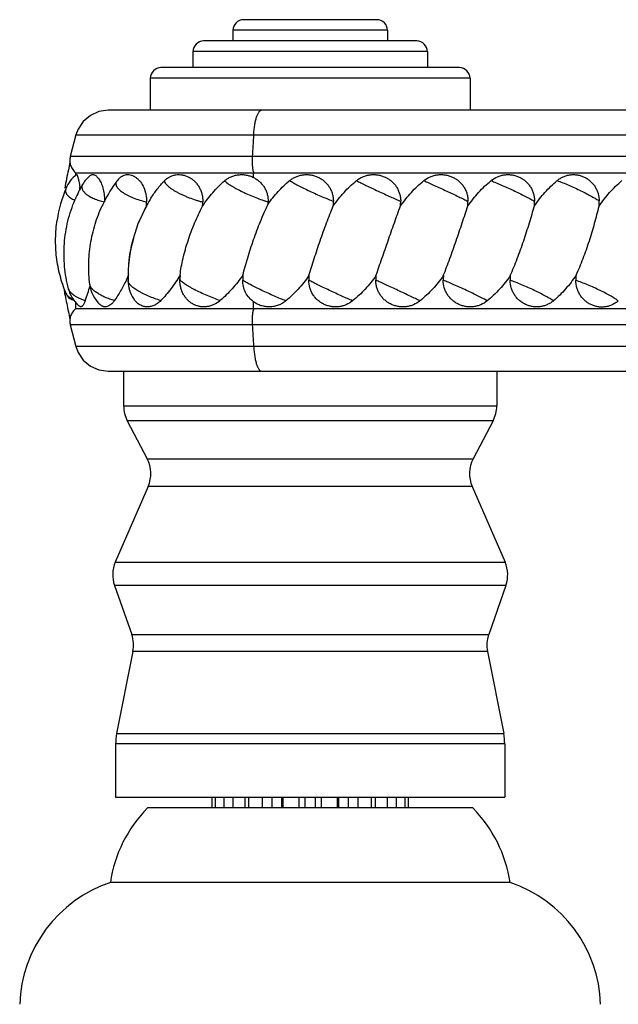
# Model space of a CAD drawing. Units: inches. Extents: x 3.6 to 18.3, y 7.6 to 11.
# Drawn here: x 14.4 to 15.5, y 9.1 to 11 of the extents above; entities that cross this region are included whole.
import ezdxf

# ---------------------------------------------------------------- set-up
doc = ezdxf.new("R2010")
doc.units = ezdxf.units.IN
doc.header["$LTSCALE"] = 1.21
doc.header["$MEASUREMENT"] = 0
doc.layers.get('0').update_dxf_attribs({"linetype": 'CONTINUOUS'})

msp = doc.modelspace()

# ---------------------------------------------------------------- linework, layer by layer
at = {"color": 7, "linetype": 'Continuous'}
for p, q in [((15.0627, 10.9677), (14.8127, 10.9677)), ((14.7927, 10.9477), (14.7927, 10.9277)), ((15.0827, 10.9477), (15.0827, 10.9277)), ((15.1377, 10.9277), (14.7377, 10.9277)), ((14.7177, 10.9077), (14.7177, 10.8777)), ((15.1577, 10.9077), (15.1577, 10.8777)), ((15.2177, 10.8777), (14.6577, 10.8777)), ((14.6377, 10.8577), (14.6377, 10.7977)), ((15.2377, 10.8577), (15.2377, 10.7977)), ((16.5696, 10.7977), (14.5588, 10.7977)), ((14.4981, 10.7514), (14.4875, 10.7106)), ((14.4977, 10.6802), (14.4991, 10.6802)), ((14.4977, 10.6754), (14.4977, 10.6802)), ((14.4991, 10.6802), (17.9874, 10.6802)), ((14.6152, 10.585), (14.6304, 10.6176)), ((14.606, 10.557), (14.6152, 10.585)), ((14.4779, 10.4502), (14.4772, 10.4538)), ((14.4977, 10.4252), (14.4977, 10.4372)), ((14.4977, 10.4252), (17.9874, 10.4252)), ((14.4875, 10.3948), (14.4981, 10.354)), ((14.5588, 10.3077), (16.5696, 10.3077)), ((14.5877, 10.3077), (14.5877, 10.2424)), ((15.2877, 10.3077), (15.2877, 10.2424)), ((14.5945, 10.2146), (14.6319, 10.1431)), ((15.2809, 10.2146), (15.2435, 10.1431)), ((14.6338, 10.0914), (14.572, 9.9492)), ((15.2416, 10.0914), (15.3033, 9.9492)), ((14.5705, 9.9055), (14.6028, 9.8131)), ((15.3049, 9.9055), (15.2726, 9.8131)), ((14.605, 9.7817), (14.5746, 9.6273)), ((15.2704, 9.7817), (15.3008, 9.6273)), ((14.5727, 9.6079), (14.5727, 9.5077)), ((15.3027, 9.6079), (15.3027, 9.5077)), ((14.5727, 9.5077), (15.3027, 9.5077)), ((14.7539, 9.4877), (14.7539, 9.5077)), ((14.7597, 9.5077), (14.7597, 9.4877)), ((14.7761, 9.4877), (14.7761, 9.5077)), ((14.7926, 9.5077), (14.7926, 9.4877)), ((14.8155, 9.4877), (14.8155, 9.5077)), ((14.8229, 9.4877), (14.8229, 9.5077)), ((14.8475, 9.5077), (14.8475, 9.4877)), ((14.8663, 9.4877), (14.8663, 9.5077)), ((14.8841, 9.5077), (14.8841, 9.4877)), ((14.8872, 9.4877), (14.8872, 9.5077)), ((14.9162, 9.5077), (14.9162, 9.4877)), ((14.9281, 9.4877), (14.9281, 9.5077)), ((14.9473, 9.5077), (14.9473, 9.4877)), ((14.9592, 9.4877), (14.9592, 9.5077)), ((14.9882, 9.5077), (14.9882, 9.4877)), ((14.9913, 9.4877), (14.9913, 9.5077)), ((15.009, 9.5077), (15.009, 9.4877)), ((15.0279, 9.4877), (15.0279, 9.5077)), ((15.0524, 9.5077), (15.0524, 9.4877)), ((15.0599, 9.5077), (15.0599, 9.4877)), ((15.0828, 9.4877), (15.0828, 9.5077)), ((15.0992, 9.5077), (15.0992, 9.4877)), ((15.1157, 9.4877), (15.1157, 9.5077)), ((15.1214, 9.5077), (15.1214, 9.4877)), ((15.2427, 9.4877), (14.6327, 9.4877)), ((15.3127, 9.3477), (14.5627, 9.3477))]:
    msp.add_line(p, q, dxfattribs=at)
at = {"color": 9, "linetype": 'Continuous'}
for p, q in [((15.0827, 10.9477), (14.7927, 10.9477)), ((15.1577, 10.9077), (14.7177, 10.9077)), ((15.2377, 10.8577), (14.6377, 10.8577)), ((14.4981, 10.7514), (14.8316, 10.7514)), ((14.8316, 10.7514), (16.5857, 10.7514)), ((14.8289, 10.7106), (14.4875, 10.7106)), ((18.0236, 10.7106), (14.8289, 10.7106)), ((14.8315, 10.6714), (14.8315, 10.6802)), ((14.8315, 10.4252), (14.8315, 10.438)), ((14.8289, 10.3948), (14.4875, 10.3948)), ((18.0236, 10.3948), (14.8289, 10.3948)), ((14.7662, 10.354), (14.4981, 10.354)), ((14.7682, 10.354), (14.7662, 10.354)), ((14.7694, 10.354), (14.7682, 10.354)), ((14.7743, 10.354), (14.7694, 10.354)), ((14.8041, 10.354), (14.7743, 10.354)), ((14.8316, 10.354), (14.8041, 10.354)), ((16.5857, 10.354), (14.8316, 10.354)), ((14.5877, 10.2424), (15.2877, 10.2424)), ((15.2809, 10.2146), (14.5945, 10.2146)), ((14.6319, 10.1431), (15.2435, 10.1431)), ((15.2416, 10.0914), (14.6338, 10.0914)), ((14.572, 9.9492), (15.3033, 9.9492)), ((15.3049, 9.9055), (14.5705, 9.9055)), ((14.6028, 9.8131), (15.2726, 9.8131)), ((15.2704, 9.7817), (14.605, 9.7817)), ((14.5746, 9.6273), (15.3008, 9.6273)), ((15.3027, 9.6079), (14.5727, 9.6079))]:
    msp.add_line(p, q, dxfattribs=at)
at = {"color": 7, "linetype": 'Continuous'}
for points in [[(14.5588, 10.7977), (14.5414, 10.7952), (14.5254, 10.7881), (14.512, 10.7768), (14.5022, 10.7622), (14.4981, 10.7514)], [(14.4869, 10.7006), (14.4861, 10.6963), (14.484, 10.686)], [(14.484, 10.4193), (14.486, 10.4093), (14.4869, 10.4047)], [(14.4981, 10.354), (14.5022, 10.3431), (14.512, 10.3286), (14.5254, 10.3173), (14.5414, 10.3101), (14.5588, 10.3077)]]:
    msp.add_lwpolyline(points, dxfattribs=at)
for centre, radius, start, end in [((14.8127, 10.9477), 0.02, 89.9997, 180), ((15.0627, 10.9477), 0.02, 0, 90.0003), ((14.7377, 10.9077), 0.02, 89.9993, 180), ((15.1377, 10.9077), 0.02, 0, 90.0007), ((14.6577, 10.8577), 0.02, 89.9999, 180), ((15.2177, 10.8577), 0.02, 0, 90.0001), ((16.4549, 10.2793), 2.0124, 168.3403, 169.3411), ((14.5377, 10.627), 0.063, 127.8322, 157.5569), ((14.5653, 10.627), 0.063, 130.8674, 150.0087), ((14.6255, 10.627), 0.063, 139.873, 143.7056), ((14.7169, 10.5532), 0.2568, 157.6073, 171.4149), ((14.7355, 10.5289), 0.2594, 150.04, 157.0407), ((14.3108, 10.6297), 0.196, 5.33, 6.9691), ((14.7927, 10.5044), 0.2704, 143.7391, 153.2968), ((14.8789, 10.483), 0.2827, 148.1153, 150.0996), ((14.7924, 10.5045), 0.2701, 154.613, 154.9123), ((14.7927, 10.5043), 0.2704, 153.2933, 154.6126), ((14.8803, 10.4822), 0.2843, 151.5621, 158.8117), ((14.8791, 10.4829), 0.283, 150.1006, 151.5588), ((14.3467, 10.6322), 0.2841, 357.0495, 358.6364), ((14.5075, 10.6322), 0.2288, 356.336, 358.3065), ((14.6506, 10.6314), 0.2083, 357.2601, 358.3898), ((14.7839, 10.6274), 0.1974, 357.294, 359.8286), ((14.9114, 10.6274), 0.1961, 357.2768, 359.8275), ((15.0366, 10.6274), 0.1972, 357.2921, 359.8282), ((15.1579, 10.6274), 0.2007, 357.3371, 359.8339), ((15.2779, 10.6257), 0.2019, 357.6464, 0.4976), ((14.8792, 10.4825), 0.2832, 164.7558, 181.0907), ((14.2615, 10.6434), 0.37, 333.5513, 334.9545), ((14.9373, 10.4732), 0.2441, 176.5693, 178.418), ((15.0139, 10.4776), 0.2028, 177.0936, 179.7069), ((15.1334, 10.4779), 0.1984, 177.3085, 179.8295), ((15.2572, 10.4779), 0.1963, 177.2793, 179.8277), ((15.3839, 10.4779), 0.1965, 177.2825, 179.828), ((15.5121, 10.4779), 0.1992, 177.3186, 179.8301), ((15.6423, 10.4786), 0.2061, 177.5144, 180.116), ((13.804, 10.6901), 0.7543, 340.6538, 342.8786), ((14.5867, 10.4783), 0.063, 187.0615, 226.382), ((14.659, 10.4783), 0.063, 181.1092, 212.7133), ((16.4026, 10.8161), 1.9592, 190.4422, 190.6567), ((16.4808, 10.8312), 2.0389, 190.7687, 191.6539), ((14.5377, 10.4784), 0.063, 202.4431, 205.8646), ((14.545, 10.4783), 0.063, 194.4566, 228.433), ((14.5452, 10.4786), 0.0633, 228.4313, 231.419), ((14.6477, 10.2424), 0.06, 180, 207.5973), ((15.2277, 10.2424), 0.06, 332.4027, 360), ((14.5787, 10.1153), 0.06, 336.529, 27.5972), ((15.2966, 10.1153), 0.06, 152.4028, 203.471), ((14.6271, 9.9253), 0.06, 156.529, 199.2901), ((15.2483, 9.9253), 0.06, 340.7099, 23.471), ((14.5462, 9.7933), 0.06, 348.8432, 19.29), ((15.3292, 9.7933), 0.06, 160.71, 191.1568), ((14.6727, 9.6079), 0.1, 168.8432, 180), ((15.2027, 9.6079), 0.1, 0, 11.1568), ((14.8101, 9.3115), 0.25, 135.1918, 171.6781), ((15.0653, 9.3115), 0.25, 8.3219, 44.8082), ((14.6426, 9.1108), 0.25, 108.6299, 178.1055), ((15.2328, 9.1108), 0.25, 1.8945, 71.3701)]:
    msp.add_arc(centre, radius, start, end, dxfattribs=at)
at = {"color": 9, "linetype": 'Continuous'}
for centre, radius, start, end in [((20.3742, 10.377), 5.5553, 176.1357, 176.5571), ((20.3931, 10.7296), 5.5743, 183.4436, 183.8636)]:
    msp.add_arc(centre, radius, start, end, dxfattribs=at)
for points, knots in [([(14.8316, 10.7514), (14.8318, 10.7544), (14.8323, 10.7605), (14.8335, 10.7693), (14.8348, 10.7762), (14.836, 10.7813), (14.837, 10.7847), (14.8381, 10.7877), (14.8392, 10.7904), (14.8404, 10.7926), (14.8416, 10.7945), (14.8428, 10.7959), (14.844, 10.7969), (14.8452, 10.7975), (14.8461, 10.7977), (14.8465, 10.7977)], [0, 0, 0, 0, 0.182024, 0.359119, 0.523877, 0.599433, 0.669304, 0.732784, 0.78958, 0.839549, 0.882652, 0.919139, 0.949907, 0.976282, 1, 1, 1, 1]), ([(14.829, 10.7106), (14.8289, 10.7092), (14.8288, 10.7065), (14.8287, 10.7023), (14.8288, 10.6981), (14.8291, 10.694), (14.8295, 10.69), (14.83, 10.6864), (14.8307, 10.6831), (14.8312, 10.6811), (14.8315, 10.6802)], [0, 0, 0, 0, 0.131638, 0.269108, 0.408258, 0.544956, 0.675343, 0.796462, 0.905578, 1, 1, 1, 1]), ([(14.4795, 10.651), (14.4791, 10.6501), (14.4785, 10.648), (14.4786, 10.6449), (14.4796, 10.6418), (14.4812, 10.6393), (14.4828, 10.6375), (14.4848, 10.6355), (14.4878, 10.6332), (14.492, 10.6308), (14.4952, 10.6294), (14.4969, 10.6287)], [0, 0, 0, 0, 0.099845, 0.197009, 0.298059, 0.408622, 0.468811, 0.532688, 0.672178, 0.827999, 1, 1, 1, 1]), ([(14.5107, 10.6585), (14.5104, 10.6578), (14.5097, 10.6564), (14.5093, 10.6541), (14.5094, 10.6518), (14.51, 10.6494), (14.5112, 10.647), (14.5129, 10.6447), (14.515, 10.6423), (14.5177, 10.64), (14.5207, 10.6378), (14.5242, 10.6357), (14.5281, 10.6336), (14.5338, 10.6309), (14.5418, 10.628), (14.5485, 10.6262), (14.5519, 10.6254)], [0, 0, 0, 0, 0.039504, 0.077739, 0.116436, 0.157252, 0.201511, 0.250164, 0.303823, 0.362737, 0.426933, 0.496305, 0.570598, 0.64946, 0.819069, 1, 1, 1, 1]), ([(14.5747, 10.6643), (14.5742, 10.6636), (14.5735, 10.6622), (14.573, 10.6598), (14.5734, 10.6573), (14.5746, 10.6546), (14.5764, 10.6519), (14.5789, 10.6491), (14.582, 10.6463), (14.5857, 10.6436), (14.59, 10.6408), (14.5948, 10.6381), (14.6001, 10.6356), (14.6077, 10.6323), (14.6179, 10.6287), (14.6263, 10.6264), (14.6307, 10.6254)], [0, 0, 0, 0, 0.031922, 0.063257, 0.096655, 0.1343, 0.177568, 0.227168, 0.283255, 0.345703, 0.414134, 0.487945, 0.566459, 0.648912, 0.822255, 1, 1, 1, 1]), ([(14.6642, 10.6651), (14.6643, 10.6644), (14.6645, 10.6633), (14.6652, 10.6619), (14.6662, 10.6603), (14.6679, 10.6581), (14.6705, 10.6555), (14.6738, 10.6528), (14.6777, 10.6499), (14.6822, 10.6471), (14.6872, 10.6442), (14.6926, 10.6414), (14.6983, 10.6386), (14.7044, 10.636), (14.7128, 10.6326), (14.7213, 10.6296), (14.7299, 10.627), (14.7341, 10.6259), (14.7362, 10.6254)], [0, 0, 0, 0, 0.02509, 0.039651, 0.05575, 0.092883, 0.136844, 0.187517, 0.244586, 0.307494, 0.375564, 0.448035, 0.524008, 0.602557, 0.682741, 0.844181, 0.923373, 1, 1, 1, 1]), ([(14.777, 10.6651), (14.7777, 10.6644), (14.7794, 10.6629), (14.7824, 10.6607), (14.786, 10.6582), (14.7901, 10.6556), (14.7947, 10.6529), (14.8017, 10.6491), (14.8112, 10.6443), (14.8232, 10.6388), (14.8354, 10.6337), (14.8455, 10.6299), (14.8533, 10.6273), (14.857, 10.6261), (14.8588, 10.6256)], [0, 0, 0, 0, 0.033899, 0.074845, 0.12238, 0.175953, 0.234919, 0.298598, 0.436801, 0.583545, 0.731259, 0.872573, 0.938512, 1, 1, 1, 1]), ([(14.8992, 10.6655), (14.9002, 10.6649), (14.9025, 10.6635), (14.9078, 10.6605), (14.9155, 10.6564), (14.9257, 10.6512), (14.9369, 10.6458), (14.9486, 10.6404), (14.9602, 10.6353), (14.971, 10.6308), (14.978, 10.6281), (14.9812, 10.6269)], [0, 0, 0, 0, 0.041209, 0.088717, 0.200024, 0.328477, 0.467993, 0.611786, 0.752828, 0.884437, 1, 1, 1, 1]), ([(15.0246, 10.6655), (15.0273, 10.6641), (15.0332, 10.6611), (15.0428, 10.6564), (15.0536, 10.6512), (15.0651, 10.6458), (15.0767, 10.6405), (15.0879, 10.6354), (15.0981, 10.6309), (15.1045, 10.6281), (15.1075, 10.6269)], [0, 0, 0, 0, 0.098376, 0.217086, 0.350217, 0.491417, 0.633772, 0.770289, 0.894456, 1, 1, 1, 1]), ([(15.151, 10.6655), (15.154, 10.6642), (15.1605, 10.6612), (15.1748, 10.6547), (15.1936, 10.646), (15.212, 10.6373), (15.2254, 10.6309), (15.2312, 10.6281), (15.2338, 10.6269)], [0, 0, 0, 0, 0.108216, 0.234348, 0.514875, 0.787623, 0.904358, 1, 1, 1, 1]), ([(15.277, 10.6655), (15.2803, 10.6642), (15.2873, 10.6613), (15.2982, 10.6566), (15.3098, 10.6514), (15.3214, 10.646), (15.3326, 10.6406), (15.3427, 10.6355), (15.3502, 10.6316), (15.3554, 10.6288), (15.3576, 10.6275), (15.3587, 10.6269)], [0, 0, 0, 0, 0.118245, 0.251855, 0.394176, 0.538451, 0.677617, 0.804869, 0.914145, 0.96032, 1, 1, 1, 1]), ([(15.401, 10.6655), (15.4045, 10.6643), (15.4118, 10.6615), (15.4229, 10.6569), (15.4343, 10.6518), (15.4456, 10.6465), (15.4562, 10.6412), (15.4644, 10.6369), (15.4701, 10.6336), (15.4738, 10.6314), (15.477, 10.6294), (15.4789, 10.6281), (15.4798, 10.6275)], [0, 0, 0, 0, 0.126947, 0.266323, 0.411523, 0.556005, 0.693042, 0.816284, 0.870976, 0.9202, 0.963385, 1, 1, 1, 1]), ([(14.5705, 10.4402), (14.5674, 10.4411), (14.5614, 10.4431), (14.5528, 10.4465), (14.5451, 10.4503), (14.5392, 10.4537), (14.5352, 10.4565), (14.5325, 10.4586), (14.5302, 10.4607), (14.5282, 10.4627), (14.5266, 10.4647), (14.5254, 10.4667), (14.5246, 10.4687), (14.5243, 10.47), (14.5242, 10.4706)], [0, 0, 0, 0, 0.168338, 0.330455, 0.481978, 0.619756, 0.68269, 0.741297, 0.795373, 0.844816, 0.889695, 0.93021, 0.966749, 1, 1, 1, 1]), ([(14.6574, 10.4402), (14.6535, 10.4414), (14.6458, 10.444), (14.6346, 10.4484), (14.6257, 10.4525), (14.6191, 10.456), (14.6146, 10.4586), (14.6105, 10.4612), (14.6069, 10.4637), (14.6037, 10.4662), (14.601, 10.4686), (14.5992, 10.4706), (14.598, 10.4722), (14.5971, 10.4735), (14.5963, 10.4751), (14.5961, 10.4765), (14.5961, 10.4771)], [0, 0, 0, 0, 0.165933, 0.331646, 0.490132, 0.564796, 0.635449, 0.701404, 0.762064, 0.816973, 0.86574, 0.908155, 0.927004, 0.944317, 0.974576, 1, 1, 1, 1]), ([(14.7688, 10.4402), (14.7648, 10.4416), (14.7565, 10.4446), (14.7442, 10.4496), (14.732, 10.4551), (14.7223, 10.4599), (14.7151, 10.4638), (14.7103, 10.4666), (14.706, 10.4692), (14.7022, 10.4717), (14.699, 10.4741), (14.6967, 10.4759), (14.6953, 10.4773), (14.6944, 10.4782), (14.6938, 10.4791), (14.6934, 10.4796), (14.6932, 10.4799)], [0, 0, 0, 0, 0.148499, 0.305767, 0.463414, 0.613474, 0.683181, 0.748142, 0.80751, 0.860569, 0.906732, 0.945486, 0.961995, 0.97657, 0.989223, 1, 1, 1, 1]), ([(14.8921, 10.4398), (14.8887, 10.4411), (14.8814, 10.444), (14.8702, 10.4488), (14.8586, 10.454), (14.8469, 10.4594), (14.8359, 10.4648), (14.8274, 10.4692), (14.8213, 10.4725), (14.8174, 10.4747), (14.8141, 10.4767), (14.812, 10.478), (14.8111, 10.4786)], [0, 0, 0, 0, 0.122965, 0.260198, 0.404826, 0.549948, 0.688422, 0.813445, 0.869021, 0.91905, 0.962906, 1, 1, 1, 1]), ([(15.0174, 10.4398), (15.0143, 10.4412), (15.0075, 10.4441), (14.9969, 10.4488), (14.9856, 10.454), (14.9739, 10.4594), (14.9626, 10.4648), (14.9521, 10.4699), (14.943, 10.4744), (14.9374, 10.4772), (14.935, 10.4785)], [0, 0, 0, 0, 0.112569, 0.241958, 0.381704, 0.525152, 0.665264, 0.795167, 0.908649, 1, 1, 1, 1]), ([(15.1438, 10.4398), (15.141, 10.4412), (15.1348, 10.4442), (15.121, 10.4507), (15.1024, 10.4595), (15.0837, 10.4681), (15.0699, 10.4744), (15.0637, 10.4772), (15.0609, 10.4785)], [0, 0, 0, 0, 0.10265, 0.224596, 0.501648, 0.777867, 0.89879, 1, 1, 1, 1]), ([(15.2699, 10.4398), (15.2687, 10.4405), (15.2663, 10.4419), (15.2607, 10.4448), (15.2527, 10.4489), (15.2422, 10.4541), (15.2309, 10.4595), (15.2192, 10.4649), (15.2078, 10.47), (15.1972, 10.4745), (15.1905, 10.4773), (15.1873, 10.4785)], [0, 0, 0, 0, 0.043407, 0.09291, 0.20745, 0.337956, 0.478221, 0.621399, 0.760472, 0.888828, 1, 1, 1, 1]), ([(15.3941, 10.4398), (15.3931, 10.4405), (15.391, 10.4419), (15.3876, 10.444), (15.3837, 10.4463), (15.3776, 10.4497), (15.369, 10.4542), (15.358, 10.4596), (15.3464, 10.465), (15.3347, 10.47), (15.3236, 10.4746), (15.3163, 10.4773), (15.3129, 10.4785)], [0, 0, 0, 0, 0.038392, 0.083324, 0.134211, 0.190433, 0.316193, 0.454705, 0.599275, 0.742865, 0.878706, 1, 1, 1, 1]), ([(15.5158, 10.4398), (15.515, 10.4404), (15.5131, 10.4418), (15.5099, 10.4439), (15.5063, 10.4462), (15.5005, 10.4496), (15.4923, 10.454), (15.4816, 10.4594), (15.4702, 10.4647), (15.4585, 10.4698), (15.4472, 10.4743), (15.4398, 10.477), (15.4363, 10.4782)], [0, 0, 0, 0, 0.03611, 0.078872, 0.127771, 0.182241, 0.305369, 0.442647, 0.587597, 0.73331, 0.873062, 1, 1, 1, 1]), ([(14.4813, 10.4511), (14.4811, 10.4513), (14.4804, 10.4524), (14.4798, 10.4535), (14.4795, 10.4543)], [0, 0, 0, 0, 0.260974, 1, 1, 1, 1]), ([(14.4938, 10.4419), (14.4925, 10.4425), (14.4899, 10.4438), (14.4865, 10.446), (14.4836, 10.4484), (14.482, 10.4502), (14.4813, 10.4511)], [0, 0, 0, 0, 0.286986, 0.549104, 0.786213, 1, 1, 1, 1]), ([(14.5157, 10.4402), (14.5136, 10.4409), (14.5095, 10.4423), (14.5038, 10.4448), (14.4986, 10.4474), (14.4941, 10.4503), (14.4904, 10.4532), (14.4874, 10.4563), (14.4852, 10.4594), (14.4843, 10.4615), (14.484, 10.4626)], [0, 0, 0, 0, 0.165179, 0.321378, 0.466429, 0.598905, 0.718144, 0.824031, 0.917339, 1, 1, 1, 1]), ([(14.8315, 10.4252), (14.8312, 10.4242), (14.8307, 10.4222), (14.83, 10.419), (14.8295, 10.4153), (14.8291, 10.4114), (14.8288, 10.4072), (14.8287, 10.403), (14.8288, 10.3988), (14.8289, 10.3961), (14.8289, 10.3948)], [0, 0, 0, 0, 0.094428, 0.203547, 0.324668, 0.455053, 0.59175, 0.730897, 0.868364, 1, 1, 1, 1]), ([(14.8316, 10.354), (14.8318, 10.3509), (14.8323, 10.3449), (14.8335, 10.3361), (14.8348, 10.3291), (14.836, 10.3241), (14.837, 10.3207), (14.8381, 10.3176), (14.8392, 10.315), (14.8404, 10.3127), (14.8416, 10.3109), (14.8428, 10.3094), (14.844, 10.3084), (14.8452, 10.3078), (14.8461, 10.3077), (14.8465, 10.3077)], [0, 0, 0, 0, 0.182025, 0.359121, 0.523879, 0.599435, 0.669306, 0.732786, 0.789582, 0.839551, 0.882653, 0.91914, 0.949908, 0.976283, 1, 1, 1, 1])]:
    msp.add_open_spline(points, degree=3, knots=knots, dxfattribs=at)
at = {"color": 7, "linetype": 'Continuous'}
for points, knots in [([(14.4875, 10.7106), (14.4872, 10.7093), (14.4867, 10.7065), (14.4865, 10.7009), (14.4878, 10.6938), (14.4911, 10.6873), (14.4946, 10.6829), (14.4966, 10.681), (14.4977, 10.6802)], [0, 0, 0, 0, 0.121085, 0.245914, 0.5, 0.754086, 0.878915, 1, 1, 1, 1]), ([(14.4991, 10.6767), (14.4991, 10.6768), (14.4992, 10.6768), (14.4994, 10.6769), (14.4996, 10.6768), (14.4998, 10.6766), (14.5001, 10.6763), (14.5004, 10.6758), (14.5008, 10.675), (14.5012, 10.674), (14.5016, 10.6728), (14.502, 10.6714), (14.5025, 10.6698), (14.5029, 10.668), (14.5033, 10.666), (14.5039, 10.663), (14.5047, 10.6588), (14.5051, 10.6553), (14.5054, 10.6535)], [0, 0, 0, 0, 0.006465, 0.012461, 0.02599, 0.034808, 0.045358, 0.072157, 0.106989, 0.150022, 0.201259, 0.26061, 0.327926, 0.403007, 0.485608, 0.575445, 0.77547, 1, 1, 1, 1]), ([(14.5241, 10.6746), (14.5247, 10.6752), (14.526, 10.6761), (14.5283, 10.6769), (14.5307, 10.6769), (14.5331, 10.6762), (14.5354, 10.6749), (14.5378, 10.6729), (14.5401, 10.6702), (14.5423, 10.667), (14.5444, 10.6632), (14.5464, 10.6589), (14.5481, 10.6541), (14.55, 10.647), (14.5516, 10.6374), (14.552, 10.6294), (14.5519, 10.6254)], [0, 0, 0, 0, 0.037678, 0.072447, 0.106871, 0.143544, 0.184514, 0.231091, 0.283954, 0.343335, 0.409136, 0.481024, 0.558473, 0.640789, 0.816441, 1, 1, 1, 1]), ([(14.5773, 10.6676), (14.5784, 10.6689), (14.5807, 10.6712), (14.5846, 10.674), (14.5888, 10.6759), (14.5932, 10.6769), (14.5978, 10.6769), (14.6023, 10.676), (14.6069, 10.6741), (14.6112, 10.6713), (14.6154, 10.6677), (14.6207, 10.6617), (14.6249, 10.6544), (14.6279, 10.6462), (14.6302, 10.6372), (14.6308, 10.6301), (14.6307, 10.6254)], [0, 0, 0, 0, 0.056531, 0.109629, 0.160357, 0.21, 0.259941, 0.311456, 0.365575, 0.423015, 0.484173, 0.549167, 0.689725, 0.764734, 0.842004, 1, 1, 1, 1]), ([(14.6642, 10.6651), (14.6657, 10.6667), (14.6689, 10.6694), (14.6741, 10.6728), (14.6798, 10.6752), (14.6858, 10.6766), (14.6919, 10.677), (14.698, 10.6764), (14.7041, 10.6748), (14.7101, 10.6723), (14.7157, 10.6688), (14.7208, 10.6645), (14.7255, 10.6593), (14.7294, 10.6534), (14.7325, 10.647), (14.7348, 10.64), (14.7361, 10.6328), (14.7363, 10.6279), (14.7362, 10.6254)], [0, 0, 0, 0, 0.059926, 0.118413, 0.17595, 0.233106, 0.290437, 0.348446, 0.407536, 0.46799, 0.529969, 0.593522, 0.658599, 0.725069, 0.792731, 0.86132, 0.930525, 1, 1, 1, 1]), ([(14.777, 10.6651), (14.7788, 10.6667), (14.7827, 10.6696), (14.7891, 10.673), (14.7959, 10.6754), (14.8031, 10.6767), (14.8103, 10.677), (14.8176, 10.6762), (14.8247, 10.6744), (14.8293, 10.6726), (14.8315, 10.6714)], [0, 0, 0, 0, 0.124676, 0.249007, 0.373011, 0.497162, 0.621809, 0.747101, 0.873195, 1, 1, 1, 1]), ([(14.8315, 10.6714), (14.8335, 10.6704), (14.8375, 10.668), (14.843, 10.6637), (14.8478, 10.6585), (14.8519, 10.6528), (14.8551, 10.6464), (14.8581, 10.6375), (14.8589, 10.6303), (14.8588, 10.6256)], [0, 0, 0, 0, 0.123303, 0.24729, 0.371779, 0.496819, 0.622301, 0.748192, 1, 1, 1, 1]), ([(14.8992, 10.6655), (14.901, 10.667), (14.9048, 10.6697), (14.9111, 10.673), (14.9178, 10.6753), (14.9247, 10.6767), (14.9317, 10.677), (14.9388, 10.6764), (14.9457, 10.6749), (14.9523, 10.6723), (14.9585, 10.6689), (14.9642, 10.6646), (14.9692, 10.6596), (14.9735, 10.6539), (14.9769, 10.6477), (14.9794, 10.641), (14.9809, 10.634), (14.9812, 10.6292), (14.9812, 10.6269)], [0, 0, 0, 0, 0.062253, 0.124527, 0.186683, 0.248798, 0.310941, 0.373134, 0.435413, 0.497801, 0.560295, 0.622879, 0.685546, 0.748305, 0.811137, 0.874047, 0.93706, 1, 1, 1, 1]), ([(15.0246, 10.6655), (15.0264, 10.667), (15.0303, 10.6697), (15.0367, 10.673), (15.0434, 10.6753), (15.0504, 10.6767), (15.0576, 10.677), (15.0647, 10.6764), (15.0716, 10.6749), (15.0783, 10.6723), (15.0846, 10.6689), (15.0903, 10.6646), (15.0954, 10.6596), (15.0997, 10.6539), (15.1031, 10.6477), (15.1056, 10.641), (15.1072, 10.634), (15.1075, 10.6292), (15.1075, 10.6269)], [0, 0, 0, 0, 0.062428, 0.124957, 0.187417, 0.249852, 0.312301, 0.374756, 0.437228, 0.499726, 0.562237, 0.624744, 0.687247, 0.749765, 0.81229, 0.874844, 0.937467, 1, 1, 1, 1]), ([(15.151, 10.6655), (15.1547, 10.6685), (15.1609, 10.6722), (15.1699, 10.6753), (15.1769, 10.6767), (15.184, 10.677), (15.1911, 10.6764), (15.1981, 10.6749), (15.2047, 10.6723), (15.211, 10.6689), (15.2167, 10.6646), (15.2217, 10.6596), (15.226, 10.6539), (15.2295, 10.6477), (15.232, 10.641), (15.2335, 10.634), (15.2338, 10.6292), (15.2338, 10.6269)], [0, 0, 0, 0, 0.124945, 0.187518, 0.250031, 0.312518, 0.374969, 0.437401, 0.499833, 0.562264, 0.624693, 0.687133, 0.749616, 0.812139, 0.874723, 0.937399, 1, 1, 1, 1]), ([(15.277, 10.6655), (15.2807, 10.6685), (15.2868, 10.6722), (15.2957, 10.6753), (15.3026, 10.6767), (15.3096, 10.677), (15.3167, 10.6764), (15.3235, 10.6749), (15.3301, 10.6723), (15.3362, 10.6689), (15.3418, 10.6646), (15.3468, 10.6596), (15.351, 10.6539), (15.3544, 10.6477), (15.3569, 10.641), (15.3583, 10.634), (15.3587, 10.6292), (15.3587, 10.6269)], [0, 0, 0, 0, 0.12502, 0.187477, 0.249785, 0.312001, 0.374143, 0.436261, 0.498409, 0.560625, 0.622937, 0.685383, 0.748004, 0.810795, 0.873757, 0.936895, 1, 1, 1, 1]), ([(15.401, 10.6655), (15.4028, 10.667), (15.4065, 10.6697), (15.4125, 10.6729), (15.4189, 10.6752), (15.4256, 10.6766), (15.4324, 10.677), (15.4391, 10.6764), (15.4457, 10.6748), (15.4521, 10.6723), (15.458, 10.6689), (15.4634, 10.6647), (15.4682, 10.6597), (15.4723, 10.6541), (15.4755, 10.6479), (15.4787, 10.6391), (15.4797, 10.6321), (15.4798, 10.6275)], [0, 0, 0, 0, 0.062509, 0.124814, 0.186782, 0.248523, 0.310153, 0.371745, 0.433418, 0.495278, 0.557389, 0.619786, 0.682502, 0.745559, 0.808916, 0.872546, 1, 1, 1, 1]), ([(14.6388, 10.6323), (14.6425, 10.6383), (14.6504, 10.6497), (14.6594, 10.6602), (14.6642, 10.6651)], [0, 0, 0, 0, 0.503369, 1, 1, 1, 1]), ([(14.7359, 10.6176), (14.7416, 10.6264), (14.7511, 10.6391), (14.7653, 10.6545), (14.773, 10.6617), (14.777, 10.6651)], [0, 0, 0, 0, 0.500417, 0.750217, 1, 1, 1, 1]), ([(14.8587, 10.6215), (14.8644, 10.6296), (14.8739, 10.6414), (14.8879, 10.6557), (14.8953, 10.6623), (14.8992, 10.6655)], [0, 0, 0, 0, 0.500116, 0.750108, 1, 1, 1, 1]), ([(14.981, 10.6181), (14.9872, 10.6269), (14.9973, 10.6396), (15.0123, 10.655), (15.0204, 10.6621), (15.0246, 10.6655)], [0, 0, 0, 0, 0.499818, 0.749899, 1, 1, 1, 1]), ([(15.1073, 10.6181), (15.1135, 10.6269), (15.1236, 10.6396), (15.1387, 10.655), (15.1468, 10.6621), (15.151, 10.6655)], [0, 0, 0, 0, 0.499907, 0.749984, 1, 1, 1, 1]), ([(15.2336, 10.6181), (15.2398, 10.6269), (15.2498, 10.6396), (15.2648, 10.655), (15.2729, 10.6621), (15.277, 10.6655)], [0, 0, 0, 0, 0.5004, 0.750381, 1, 1, 1, 1]), ([(15.3585, 10.6181), (15.3645, 10.6269), (15.3744, 10.6396), (15.3891, 10.655), (15.3969, 10.6621), (15.401, 10.6655)], [0, 0, 0, 0, 0.501342, 0.751119, 1, 1, 1, 1]), ([(15.4796, 10.6174), (15.4826, 10.6219), (15.4889, 10.6307), (15.4993, 10.6433), (15.5105, 10.655), (15.5185, 10.6621), (15.5227, 10.6655)], [0, 0, 0, 0, 0.250975, 0.501373, 0.751076, 1, 1, 1, 1]), ([(14.484, 10.4626), (14.4823, 10.4695), (14.4793, 10.4833), (14.4766, 10.5045), (14.4755, 10.5258), (14.4763, 10.5473), (14.4787, 10.5686), (14.4829, 10.5896), (14.4888, 10.6102), (14.4939, 10.6236), (14.4966, 10.6301)], [0, 0, 0, 0, 0.123897, 0.24862, 0.373745, 0.499049, 0.624429, 0.749786, 0.87502, 1, 1, 1, 1]), ([(14.5242, 10.4706), (14.5234, 10.4769), (14.5223, 10.4894), (14.522, 10.5084), (14.523, 10.5274), (14.5261, 10.5527), (14.5333, 10.5837), (14.5424, 10.6075), (14.5478, 10.619)], [0, 0, 0, 0, 0.124165, 0.248926, 0.374006, 0.499222, 0.749672, 1, 1, 1, 1]), ([(14.6936, 10.4878), (14.6942, 10.4931), (14.6958, 10.5038), (14.6992, 10.5199), (14.7034, 10.5363), (14.7102, 10.5584), (14.7183, 10.5804), (14.7278, 10.6018), (14.7331, 10.6124), (14.7359, 10.6176)], [0, 0, 0, 0, 0.116055, 0.236583, 0.360204, 0.48614, 0.742458, 0.871627, 1, 1, 1, 1]), ([(14.8113, 10.4878), (14.8127, 10.4933), (14.8156, 10.5043), (14.8204, 10.5209), (14.8258, 10.5378), (14.8315, 10.5548), (14.8377, 10.5719), (14.8443, 10.5888), (14.8512, 10.6053), (14.8561, 10.6162), (14.8587, 10.6215)], [0, 0, 0, 0, 0.118, 0.240316, 0.365536, 0.492592, 0.620554, 0.74851, 0.875445, 1, 1, 1, 1]), ([(14.9352, 10.4872), (14.9368, 10.4925), (14.9402, 10.5032), (14.9471, 10.525), (14.9563, 10.5528), (14.9662, 10.5805), (14.9745, 10.6022), (14.9788, 10.6129), (14.981, 10.6181)], [0, 0, 0, 0, 0.119153, 0.2425, 0.49592, 0.751283, 0.877143, 1, 1, 1, 1]), ([(15.0611, 10.4872), (15.063, 10.4925), (15.0667, 10.5032), (15.0743, 10.525), (15.0839, 10.5527), (15.0954, 10.5857), (15.1033, 10.6075), (15.1073, 10.6181)], [0, 0, 0, 0, 0.120608, 0.244977, 0.499256, 0.753893, 1, 1, 1, 1]), ([(15.1875, 10.4872), (15.1897, 10.4925), (15.1938, 10.5031), (15.202, 10.5249), (15.2117, 10.5526), (15.2211, 10.5803), (15.2283, 10.6022), (15.2319, 10.6129), (15.2336, 10.6181)], [0, 0, 0, 0, 0.122161, 0.247569, 0.502622, 0.756432, 0.880224, 1, 1, 1, 1]), ([(15.3131, 10.4872), (15.3154, 10.4924), (15.3199, 10.5031), (15.3263, 10.5193), (15.3325, 10.5359), (15.3383, 10.5526), (15.3438, 10.5693), (15.349, 10.5859), (15.3539, 10.6021), (15.357, 10.6128), (15.3585, 10.6181)], [0, 0, 0, 0, 0.12374, 0.250158, 0.377883, 0.50587, 0.633168, 0.758792, 0.881591, 1, 1, 1, 1]), ([(15.4365, 10.4876), (15.4389, 10.4927), (15.4435, 10.5033), (15.4499, 10.5194), (15.4559, 10.5358), (15.4615, 10.5524), (15.4667, 10.569), (15.4714, 10.5855), (15.4758, 10.6016), (15.4784, 10.6122), (15.4796, 10.6174)], [0, 0, 0, 0, 0.124661, 0.251718, 0.379823, 0.507946, 0.63514, 0.76041, 0.882573, 1, 1, 1, 1]), ([(14.4795, 10.4543), (14.4773, 10.4596), (14.4732, 10.4705), (14.4682, 10.4872), (14.4644, 10.5042), (14.4608, 10.5273), (14.4593, 10.5566), (14.4612, 10.58), (14.463, 10.5915)], [0, 0, 0, 0, 0.123735, 0.248284, 0.37332, 0.498591, 0.749326, 1, 1, 1, 1]), ([(14.5972, 10.4878), (14.597, 10.4934), (14.597, 10.5019), (14.5978, 10.5132), (14.5991, 10.5248), (14.6016, 10.5395), (14.6044, 10.5512), (14.606, 10.557)], [0, 0, 0, 0, 0.239804, 0.362864, 0.487617, 0.741326, 1, 1, 1, 1]), ([(14.6936, 10.4878), (14.6909, 10.4834), (14.6854, 10.4748), (14.6765, 10.4625), (14.6673, 10.451), (14.6607, 10.4437), (14.6574, 10.4402)], [0, 0, 0, 0, 0.257374, 0.510413, 0.758294, 1, 1, 1, 1]), ([(14.8113, 10.4878), (14.8082, 10.4834), (14.8018, 10.4748), (14.7915, 10.4625), (14.7805, 10.4509), (14.7728, 10.4437), (14.7688, 10.4402)], [0, 0, 0, 0, 0.252765, 0.503993, 0.753246, 1, 1, 1, 1]), ([(14.9352, 10.4872), (14.9322, 10.4828), (14.9258, 10.4742), (14.9154, 10.4619), (14.9042, 10.4504), (14.8962, 10.4432), (14.8921, 10.4398)], [0, 0, 0, 0, 0.250597, 0.500868, 0.750714, 1, 1, 1, 1]), ([(15.0611, 10.4872), (15.0549, 10.4784), (15.0448, 10.4657), (15.0297, 10.4503), (15.0216, 10.4432), (15.0174, 10.4398)], [0, 0, 0, 0, 0.500073, 0.75012, 1, 1, 1, 1]), ([(15.1875, 10.4872), (15.1814, 10.4784), (15.1712, 10.4657), (15.1561, 10.4503), (15.148, 10.4432), (15.1438, 10.4398)], [0, 0, 0, 0, 0.499806, 0.749897, 1, 1, 1, 1]), ([(15.3131, 10.4872), (15.307, 10.4784), (15.297, 10.4657), (15.2821, 10.4503), (15.274, 10.4432), (15.2699, 10.4398)], [0, 0, 0, 0, 0.499946, 0.749988, 1, 1, 1, 1]), ([(15.4365, 10.4876), (15.4305, 10.4787), (15.4207, 10.4659), (15.406, 10.4504), (15.3981, 10.4432), (15.3941, 10.4398)], [0, 0, 0, 0, 0.500761, 0.750585, 1, 1, 1, 1]), ([(14.5928, 10.4786), (14.5894, 10.4718), (14.5841, 10.4618), (14.5764, 10.4491), (14.5725, 10.4431), (14.5705, 10.4402)], [0, 0, 0, 0, 0.516934, 0.763297, 1, 1, 1, 1]), ([(14.7688, 10.4402), (14.7653, 10.4372), (14.7594, 10.4334), (14.7509, 10.4302), (14.7444, 10.4287), (14.7377, 10.4283), (14.7312, 10.4289), (14.7248, 10.4305), (14.7188, 10.433), (14.7131, 10.4365), (14.708, 10.4409), (14.7035, 10.446), (14.6997, 10.4519), (14.6967, 10.4584), (14.6946, 10.4653), (14.6934, 10.4726), (14.6932, 10.4775), (14.6932, 10.4799)], [0, 0, 0, 0, 0.126201, 0.188, 0.248887, 0.309055, 0.368728, 0.428221, 0.487896, 0.548101, 0.609174, 0.671403, 0.73496, 0.799829, 0.865862, 0.932786, 1, 1, 1, 1]), ([(14.8315, 10.438), (14.8283, 10.4403), (14.8226, 10.4457), (14.816, 10.4555), (14.812, 10.4667), (14.8111, 10.4746), (14.8111, 10.4786)], [0, 0, 0, 0, 0.247605, 0.49681, 0.747843, 1, 1, 1, 1]), ([(15.0174, 10.4398), (15.0137, 10.4368), (15.0076, 10.4331), (14.9986, 10.43), (14.9916, 10.4287), (14.9845, 10.4283), (14.9775, 10.4289), (14.9705, 10.4305), (14.9639, 10.433), (14.9577, 10.4364), (14.952, 10.4407), (14.947, 10.4457), (14.9427, 10.4514), (14.9393, 10.4577), (14.936, 10.4666), (14.935, 10.4737), (14.935, 10.4785)], [0, 0, 0, 0, 0.124996, 0.187554, 0.250021, 0.312439, 0.374811, 0.437164, 0.499525, 0.5619, 0.6243, 0.68676, 0.749309, 0.811938, 0.874678, 1, 1, 1, 1]), ([(15.1438, 10.4398), (15.1401, 10.4368), (15.1339, 10.4331), (15.1249, 10.43), (15.1179, 10.4287), (15.1108, 10.4283), (15.1037, 10.4289), (15.0967, 10.4305), (15.09, 10.433), (15.0838, 10.4364), (15.078, 10.4407), (15.073, 10.4457), (15.0687, 10.4514), (15.0652, 10.4577), (15.0627, 10.4644), (15.0612, 10.4714), (15.0609, 10.4761), (15.0609, 10.4785)], [0, 0, 0, 0, 0.124825, 0.187382, 0.249881, 0.312372, 0.374856, 0.43735, 0.499867, 0.562376, 0.624863, 0.687348, 0.749841, 0.812342, 0.874887, 0.937501, 1, 1, 1, 1]), ([(15.2699, 10.4398), (15.2662, 10.4368), (15.2601, 10.4331), (15.2511, 10.43), (15.2442, 10.4287), (15.2371, 10.4283), (15.23, 10.4289), (15.2231, 10.4305), (15.2164, 10.433), (15.2102, 10.4364), (15.2045, 10.4407), (15.1994, 10.4457), (15.1951, 10.4514), (15.1917, 10.4577), (15.1883, 10.4666), (15.1873, 10.4737), (15.1873, 10.4785)], [0, 0, 0, 0, 0.124463, 0.186807, 0.249126, 0.311475, 0.373855, 0.436287, 0.498791, 0.561351, 0.62395, 0.686585, 0.749263, 0.81197, 0.874738, 1, 1, 1, 1]), ([(15.3941, 10.4398), (15.3923, 10.4383), (15.3885, 10.4356), (15.3823, 10.4324), (15.3757, 10.4301), (15.3689, 10.4287), (15.3619, 10.4283), (15.3549, 10.4289), (15.3481, 10.4305), (15.3416, 10.433), (15.3354, 10.4364), (15.3298, 10.4407), (15.3248, 10.4457), (15.3206, 10.4514), (15.3172, 10.4577), (15.3139, 10.4666), (15.3129, 10.4737), (15.3129, 10.4785)], [0, 0, 0, 0, 0.062109, 0.124163, 0.186051, 0.247878, 0.309744, 0.371688, 0.433767, 0.496035, 0.558498, 0.621148, 0.683979, 0.746989, 0.810149, 0.873466, 1, 1, 1, 1]), ([(15.5158, 10.4398), (15.514, 10.4383), (15.5103, 10.4355), (15.5042, 10.4322), (15.4978, 10.4298), (15.491, 10.4283), (15.4841, 10.4279), (15.4773, 10.4285), (15.4706, 10.4301), (15.4642, 10.4326), (15.4581, 10.4361), (15.4527, 10.4404), (15.4478, 10.4455), (15.4437, 10.4512), (15.4404, 10.4575), (15.4373, 10.4664), (15.4363, 10.4735), (15.4363, 10.4782)], [0, 0, 0, 0, 0.062416, 0.124637, 0.186547, 0.248246, 0.309862, 0.37149, 0.433196, 0.49508, 0.557223, 0.619652, 0.682411, 0.745504, 0.80888, 0.872523, 1, 1, 1, 1]), ([(14.4952, 10.4403), (14.4944, 10.4406), (14.4929, 10.441), (14.4906, 10.4418), (14.4886, 10.4427), (14.4867, 10.4438), (14.485, 10.4451), (14.4835, 10.4467), (14.4822, 10.4487), (14.4814, 10.4501), (14.481, 10.4509)], [0, 0, 0, 0, 0.137873, 0.265837, 0.386113, 0.501714, 0.616414, 0.734607, 0.860996, 1, 1, 1, 1]), ([(14.5157, 10.4402), (14.5153, 10.4391), (14.5145, 10.4371), (14.5132, 10.4343), (14.5119, 10.4321), (14.5108, 10.4306), (14.5099, 10.4297), (14.5093, 10.4291), (14.5086, 10.4288), (14.508, 10.4285), (14.5074, 10.4285), (14.5068, 10.4285), (14.5063, 10.4287), (14.5059, 10.429), (14.5058, 10.4291)], [0, 0, 0, 0, 0.208058, 0.390242, 0.545235, 0.672907, 0.727045, 0.775199, 0.818028, 0.85654, 0.89214, 0.926613, 0.961943, 1, 1, 1, 1]), ([(14.5705, 10.4402), (14.5695, 10.4388), (14.5674, 10.4361), (14.564, 10.4328), (14.5604, 10.4304), (14.5568, 10.4288), (14.5537, 10.4284), (14.5513, 10.4286), (14.5496, 10.4289), (14.5479, 10.4295), (14.5457, 10.4307), (14.5442, 10.4319), (14.5432, 10.4327)], [0, 0, 0, 0, 0.160399, 0.305907, 0.436694, 0.555012, 0.664743, 0.718155, 0.771537, 0.825701, 0.881419, 1, 1, 1, 1]), ([(14.6574, 10.4402), (14.6555, 10.4382), (14.6514, 10.4347), (14.6445, 10.4308), (14.6373, 10.4286), (14.6301, 10.4283), (14.6231, 10.4297), (14.6165, 10.433), (14.6107, 10.4379), (14.6075, 10.4421), (14.606, 10.4443)], [0, 0, 0, 0, 0.137269, 0.26668, 0.389022, 0.506703, 0.622993, 0.741783, 0.866584, 1, 1, 1, 1]), ([(14.8921, 10.4398), (14.89, 10.4381), (14.8855, 10.4349), (14.878, 10.4314), (14.8701, 10.4292), (14.862, 10.4283), (14.8538, 10.4287), (14.8459, 10.4305), (14.8383, 10.4335), (14.8336, 10.4364), (14.8315, 10.438)], [0, 0, 0, 0, 0.126, 0.2518, 0.376962, 0.501701, 0.626213, 0.750641, 0.875254, 1, 1, 1, 1]), ([(14.4977, 10.4252), (14.4966, 10.4243), (14.4946, 10.4224), (14.4911, 10.418), (14.4878, 10.4116), (14.4865, 10.4045), (14.4867, 10.3988), (14.4872, 10.3961), (14.4875, 10.3948)], [0, 0, 0, 0, 0.121085, 0.245914, 0.5, 0.754087, 0.878915, 1, 1, 1, 1])]:
    msp.add_open_spline(points, degree=3, knots=knots, dxfattribs=at)

doc.saveas('drawing.dxf')
